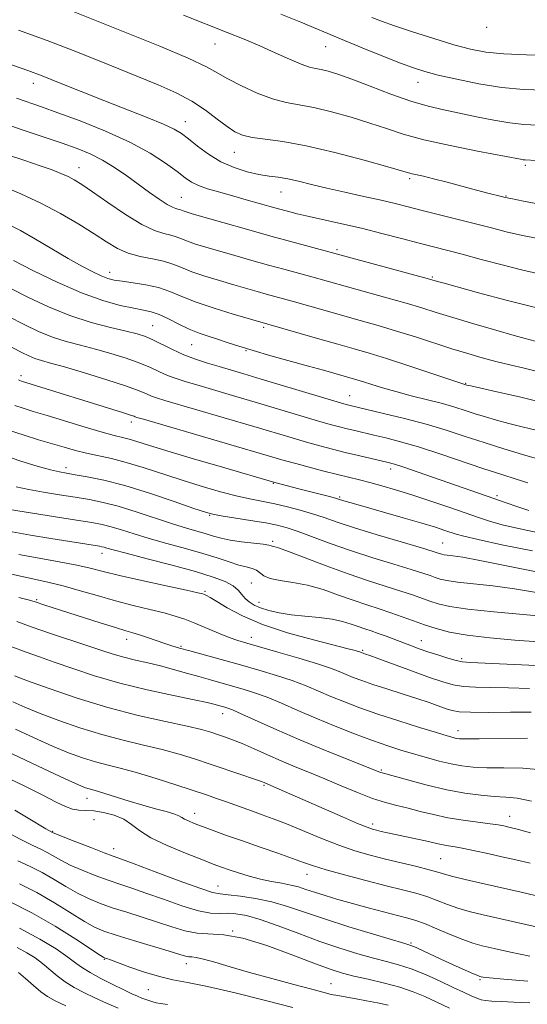
# Model space of a CAD drawing. Extents: x 2082300 to 2085200, y 289800 to 292700.
# Drawn here: x 2083651 to 2083779, y 292049 to 292298 of the extents above; entities that cross this region are included whole.
import ezdxf

# ---------------------------------------------------------------- set-up
doc = ezdxf.new("R2010")
doc.units = 0
doc.header["$MEASUREMENT"] = 0
for name, color, linetype, lineweight in [('CONTOUR INDEX', 41, 'Continuous', 13), ('CONTOUR INTERMEDIATE', 44, 'Continuous', 0), ('SPOT ELEVATION DTM', 2, 'Continuous', 13)]:
    doc.layers.add(name, color=color, linetype=linetype, lineweight=lineweight)

msp = doc.modelspace()

# ---------------------------------------------------------------- linework, layer by layer
at = {"layer": 'CONTOUR INDEX', "flags": 128}
for points, elevation in [([(2083716.518, 292299.214), (2083721.538, 292297.138), (2083731.575, 292292.949), (2083737.013, 292290.721), (2083742.287, 292288.597), (2083746.753, 292286.84), (2083750.043, 292285.616), (2083752.882, 292284.715), (2083756.272, 292283.83), (2083760.937, 292282.749), (2083766.499, 292281.629), (2083772.306, 292280.721), (2083777.823, 292280.203), (2083782.997, 292279.966)], 1090), ([(2083649.782, 292277.98), (2083656.101, 292275.797), (2083660.222, 292274.324), (2083665.849, 292272.23), (2083672.266, 292269.665), (2083678.437, 292266.878), (2083683.517, 292264.11), (2083687.437, 292261.57), (2083690.321, 292259.462), (2083692.356, 292257.92), (2083693.986, 292256.815), (2083695.72, 292255.948), (2083697.971, 292255.144), (2083700.776, 292254.318), (2083704.079, 292253.405), (2083707.769, 292252.373), (2083714.971, 292250.339), (2083717.878, 292249.538), (2083720.613, 292248.834), (2083723.687, 292248.111), (2083731.956, 292246.288), (2083736.876, 292245.15), (2083742.021, 292243.872), (2083747.012, 292242.577), (2083751.432, 292241.414), (2083762.298, 292238.593), (2083767.128, 292237.316), (2083772.385, 292235.939), (2083777.274, 292234.706), (2083781.275, 292233.781)], 1080), ([(2083648.996, 292237.021), (2083653.952, 292234.492), (2083660.03, 292231.537), (2083666.195, 292228.833), (2083671.581, 292226.912), (2083675.991, 292225.702), (2083679.395, 292224.98), (2083681.856, 292224.519), (2083683.805, 292224.071), (2083685.767, 292223.379), (2083688.134, 292222.277), (2083690.773, 292220.956), (2083693.419, 292219.694), (2083695.872, 292218.7), (2083698.197, 292217.901), (2083700.52, 292217.156), (2083702.999, 292216.338), (2083705.904, 292215.392), (2083709.537, 292214.28), (2083714.038, 292212.994), (2083723.516, 292210.386), (2083727.318, 292209.326), (2083735.734, 292206.923), (2083737.367, 292206.418), (2083739.487, 292205.735), (2083742.194, 292204.892), (2083745.529, 292203.937), (2083749.446, 292202.918), (2083753.54, 292201.89), (2083757.321, 292200.908), (2083760.433, 292200.011), (2083763.067, 292199.177), (2083765.548, 292198.368), (2083768.157, 292197.551), (2083770.982, 292196.728), (2083774.062, 292195.907), (2083777.416, 292195.089), (2083780.975, 292194.25)], 1070), ([(2083649.349, 292200.464), (2083651.437, 292199.761), (2083654.029, 292198.964), (2083657.537, 292197.901), (2083667.102, 292194.968), (2083671.448, 292193.679), (2083674.474, 292192.857), (2083676.525, 292192.354), (2083678.211, 292191.924), (2083680.164, 292191.337), (2083683.099, 292190.413), (2083687.75, 292188.986), (2083694.433, 292187.002), (2083701.783, 292184.852), (2083714.971, 292181.025), (2083721.068, 292179.439), (2083729.141, 292177.366), (2083730.549, 292176.988), (2083731.342, 292176.756), (2083733.021, 292176.246), (2083734.829, 292175.723), (2083747.401, 292172.133), (2083752.081, 292170.766), (2083755.551, 292169.706), (2083757.919, 292168.939), (2083760.801, 292167.963), (2083762.715, 292167.444), (2083766.327, 292166.598), (2083772.345, 292165.282), (2083780.048, 292163.736)], 1060), ([(2083648.698, 292168.583), (2083653.337, 292167.762), (2083658.421, 292166.912), (2083670.768, 292164.935), (2083671.373, 292164.821), (2083671.896, 292164.689), (2083672.626, 292164.472), (2083674.233, 292164.018), (2083677.479, 292163.155), (2083682.771, 292161.788), (2083689.073, 292160.144), (2083694.994, 292158.527), (2083699.434, 292157.172), (2083702.467, 292156.022), (2083704.459, 292154.95), (2083705.764, 292153.859), (2083706.685, 292152.778), (2083707.51, 292151.767), (2083708.495, 292150.872), (2083709.764, 292150.079), (2083711.406, 292149.358), (2083713.499, 292148.691), (2083716.065, 292148.101), (2083719.116, 292147.618), (2083722.594, 292147.253), (2083726.168, 292146.917), (2083729.443, 292146.503), (2083732.117, 292145.934), (2083734.269, 292145.28), (2083736.071, 292144.642), (2083737.697, 292144.09), (2083739.316, 292143.56), (2083741.096, 292142.953), (2083743.146, 292142.203), (2083749.484, 292139.791), (2083751.47, 292139.071), (2083753.669, 292138.317), (2083756.192, 292137.496), (2083758.719, 292136.713), (2083760.822, 292136.109), (2083762.365, 292135.772), (2083764.378, 292135.597), (2083790.132, 292134.453)], 1050), ([(2083648.6, 292139.553), (2083652.226, 292138.176), (2083655.595, 292136.99), (2083659.341, 292135.7), (2083663.972, 292134.09), (2083669.513, 292132.267), (2083675.865, 292130.421), (2083682.777, 292128.722), (2083689.384, 292127.278), (2083694.668, 292126.183), (2083697.909, 292125.489), (2083699.574, 292125.095), (2083702.396, 292124.312), (2083703.103, 292124.096), (2083704.346, 292123.615), (2083706.674, 292122.603), (2083715.487, 292118.627), (2083721.289, 292116.099), (2083727.395, 292113.561), (2083733.057, 292111.283), (2083741.705, 292107.856), (2083742.097, 292107.734), (2083748.799, 292105.873), (2083753.47, 292104.644), (2083758.406, 292103.492), (2083762.971, 292102.649), (2083766.991, 292102.109), (2083770.414, 292101.804), (2083773.307, 292101.63), (2083776.223, 292101.339), (2083779.84, 292100.645)], 1040), ([(2083646.239, 292107.062), (2083651.725, 292104.443), (2083656.443, 292102.132), (2083659.834, 292100.395), (2083662.167, 292099.232), (2083663.919, 292098.577), (2083665.523, 292098.332), (2083667.241, 292098.275), (2083669.291, 292098.152), (2083671.789, 292097.753), (2083674.444, 292097.047), (2083676.858, 292096.042), (2083678.824, 292094.751), (2083680.875, 292093.195), (2083683.731, 292091.393), (2083687.824, 292089.41), (2083692.434, 292087.475), (2083696.552, 292085.86), (2083699.452, 292084.749), (2083701.535, 292083.976), (2083703.481, 292083.288), (2083705.826, 292082.495), (2083708.517, 292081.661), (2083711.358, 292080.914), (2083714.16, 292080.345), (2083716.78, 292079.892), (2083719.084, 292079.459), (2083721.021, 292078.96), (2083722.873, 292078.361), (2083725.005, 292077.643), (2083727.704, 292076.794), (2083730.946, 292075.835), (2083734.631, 292074.795), (2083738.598, 292073.717), (2083742.458, 292072.697), (2083748.243, 292071.208), (2083750.359, 292070.586), (2083752.754, 292069.714), (2083755.861, 292068.429), (2083759.29, 292066.971), (2083762.444, 292065.679), (2083764.951, 292064.79), (2083767.338, 292064.132), (2083770.354, 292063.432), (2083774.514, 292062.497), (2083779.389, 292061.462)], 1030), ([(2083647.833, 292075.417), (2083653.655, 292072.474), (2083659.533, 292069.079), (2083664.807, 292065.76), (2083670.966, 292061.705), (2083671.861, 292061.143), (2083672.171, 292061.006), (2083672.56, 292060.883), (2083673.486, 292060.562), (2083678.397, 292058.766), (2083682.123, 292057.469), (2083685.867, 292056.333), (2083689.241, 292055.57), (2083692.96, 292054.891), (2083698.02, 292053.878), (2083704.983, 292052.258), (2083712.689, 292050.33), (2083719.544, 292048.539)], 1020)]:
    msp.add_lwpolyline(points, dxfattribs=dict(at, elevation=elevation))
at = {"layer": 'CONTOUR INTERMEDIATE', "flags": 128}
for points, elevation in [([(2083661.192, 292301.012), (2083677.559, 292294.48), (2083685.957, 292291.089), (2083693.152, 292288.059), (2083697.732, 292285.905), (2083700.582, 292284.333), (2083703.161, 292282.844), (2083706.579, 292281.087), (2083710.554, 292279.285), (2083714.454, 292277.809), (2083717.851, 292276.9), (2083724.813, 292275.604), (2083729.325, 292274.533), (2083734.246, 292273.175), (2083738.976, 292271.717), (2083743.158, 292270.307), (2083747.417, 292268.922), (2083752.621, 292267.5), (2083759.244, 292266.021), (2083766.182, 292264.639), (2083777.031, 292262.581), (2083777.713, 292262.462), (2083778.242, 292262.406), (2083780.997, 292262.249)], 1086), ([(2083691.913, 292298.946), (2083702.972, 292294.568), (2083707.254, 292292.84), (2083711.2, 292291.173), (2083715.095, 292289.443), (2083718.705, 292287.825), (2083721.66, 292286.573), (2083723.733, 292285.853), (2083725.25, 292285.487), (2083726.68, 292285.208), (2083728.462, 292284.77), (2083730.936, 292284.007), (2083734.416, 292282.771), (2083739.042, 292281.007), (2083744.253, 292279.033), (2083749.317, 292277.255), (2083753.696, 292275.973), (2083757.643, 292275.045), (2083765.901, 292273.319), (2083770.273, 292272.437), (2083774.335, 292271.742), (2083777.878, 292271.347), (2083781.422, 292271.141)], 1088), ([(2083739.459, 292298.358), (2083741.962, 292297.398), (2083745.198, 292296.267), (2083749.801, 292294.733), (2083755.124, 292293.021), (2083760.2, 292291.466), (2083764.378, 292290.33), (2083768.265, 292289.588), (2083772.782, 292289.141), (2083778.511, 292288.894), (2083784.665, 292288.77)], 1092), ([(2083650.315, 292295.107), (2083657.494, 292292.557), (2083665.231, 292289.586), (2083672.901, 292286.5), (2083685.521, 292281.33), (2083690.14, 292279.298), (2083694.031, 292277.253), (2083697.468, 292274.989), (2083700.457, 292272.73), (2083702.936, 292270.808), (2083704.939, 292269.471), (2083706.88, 292268.624), (2083709.268, 292268.088), (2083712.567, 292267.663), (2083717.05, 292267.067), (2083722.945, 292266), (2083730.189, 292264.297), (2083737.557, 292262.343), (2083743.535, 292260.664), (2083748.724, 292259.156), (2083749.66, 292258.908), (2083752.497, 292258.277), (2083755.028, 292257.663), (2083758.477, 292256.766), (2083765.953, 292254.765), (2083768.795, 292254.017), (2083772.189, 292253.154), (2083773.121, 292252.93), (2083774.608, 292252.632), (2083777.795, 292252.039), (2083790.086, 292249.768)], 1084), ([(2083645.368, 292287.513), (2083652.623, 292284.964), (2083656.275, 292283.609), (2083660.832, 292281.808), (2083666.136, 292279.668), (2083671.836, 292277.389), (2083682.748, 292273.139), (2083686.881, 292271.463), (2083689.61, 292270.194), (2083691.472, 292269.058), (2083693.226, 292267.696), (2083695.478, 292265.872), (2083698.238, 292263.83), (2083701.365, 292261.931), (2083704.699, 292260.468), (2083707.999, 292259.435), (2083711.006, 292258.755), (2083713.557, 292258.337), (2083715.867, 292258.019), (2083718.247, 292257.625), (2083720.98, 292257.018), (2083724.228, 292256.215), (2083728.125, 292255.27), (2083732.686, 292254.243), (2083737.444, 292253.209), (2083741.813, 292252.247), (2083745.411, 292251.401), (2083748.669, 292250.584), (2083752.224, 292249.672), (2083765.696, 292246.259), (2083769.666, 292245.237), (2083773.439, 292244.3), (2083777.534, 292243.373), (2083782.315, 292242.398)], 1082), ([(2083645.139, 292272.063), (2083651.453, 292269.91), (2083661.293, 292266.604), (2083665.076, 292265.259), (2083668.384, 292263.908), (2083671.477, 292262.357), (2083674.561, 292260.472), (2083677.621, 292258.368), (2083683.378, 292254.202), (2083685.837, 292252.475), (2083687.794, 292251.201), (2083689.14, 292250.479), (2083689.999, 292250.155), (2083690.559, 292250.015), (2083690.987, 292249.881), (2083691.869, 292249.532), (2083692.598, 292249.292), (2083694.131, 292248.84), (2083701.901, 292246.609), (2083707.852, 292244.914), (2083714.029, 292243.177), (2083719.613, 292241.637), (2083753.468, 292232.47), (2083756.066, 292231.725), (2083757.712, 292231.269), (2083761.015, 292230.371), (2083766.447, 292228.91), (2083773.435, 292227.063), (2083781.143, 292225.084)], 1078), ([(2083647.534, 292263.667), (2083651.899, 292262.221), (2083655.756, 292260.927), (2083658.756, 292259.872), (2083661.025, 292259.001), (2083662.804, 292258.222), (2083664.387, 292257.399), (2083666.265, 292256.229), (2083668.982, 292254.366), (2083672.85, 292251.648), (2083677.27, 292248.644), (2083681.414, 292246.104), (2083684.632, 292244.581), (2083686.99, 292243.835), (2083688.733, 292243.427), (2083690.114, 292242.993), (2083691.422, 292242.47), (2083692.955, 292241.869), (2083694.975, 292241.191), (2083697.597, 292240.398), (2083704.872, 292238.298), (2083709.192, 292237.067), (2083713.445, 292235.87), (2083717.297, 292234.807), (2083723.778, 292233.037), (2083733.344, 292230.364), (2083743.307, 292227.624), (2083748.145, 292226.255), (2083752.093, 292225.073), (2083755.743, 292223.939), (2083759.961, 292222.643), (2083765.271, 292221.067), (2083770.821, 292219.454), (2083775.411, 292218.14), (2083778.162, 292217.368), (2083780.698, 292216.707)], 1076), ([(2083646.159, 292255.84), (2083650.872, 292253.862), (2083655.974, 292251.507), (2083660.939, 292248.885), (2083665.486, 292246.218), (2083669.393, 292243.754), (2083672.545, 292241.7), (2083675.265, 292240.081), (2083677.983, 292238.881), (2083680.999, 292238.053), (2083684.09, 292237.436), (2083686.907, 292236.839), (2083689.24, 292236.106), (2083691.451, 292235.222), (2083694.042, 292234.206), (2083697.352, 292233.091), (2083701.063, 292231.957), (2083704.688, 292230.898), (2083710.532, 292229.219), (2083712.861, 292228.563), (2083717.23, 292227.357), (2083719.994, 292226.582), (2083727.685, 292224.386), (2083732.112, 292223.135), (2083736.58, 292221.891), (2083741.101, 292220.615), (2083745.747, 292219.239), (2083750.538, 292217.729), (2083759.722, 292214.752), (2083763.691, 292213.524), (2083767.321, 292212.478), (2083770.821, 292211.553), (2083774.365, 292210.691), (2083777.971, 292209.841), (2083781.621, 292208.954)], 1074), ([(2083647.781, 292246.12), (2083650.784, 292244.566), (2083654.609, 292242.381), (2083662.869, 292237.497), (2083666.29, 292235.569), (2083669.041, 292234.13), (2083671.182, 292233.127), (2083672.842, 292232.495), (2083674.439, 292232.098), (2083676.461, 292231.784), (2083679.24, 292231.415), (2083682.463, 292230.906), (2083685.661, 292230.185), (2083688.539, 292229.199), (2083691.501, 292227.971), (2083695.128, 292226.544), (2083699.729, 292224.99), (2083704.529, 292223.515), (2083725.764, 292217.37), (2083730.88, 292215.906), (2083735.049, 292214.726), (2083738.844, 292213.622), (2083743.178, 292212.28), (2083748.605, 292210.512), (2083761.466, 292206.221), (2083763.505, 292205.591), (2083764.457, 292205.373), (2083771.075, 292203.907), (2083776.752, 292202.609), (2083783.166, 292201.055)], 1072), ([(2083648.372, 292229.979), (2083652.858, 292227.69), (2083657.91, 292225.298), (2083663.26, 292223.121), (2083668.603, 292221.407), (2083673.505, 292220.132), (2083677.498, 292219.203), (2083680.295, 292218.509), (2083682.336, 292217.857), (2083684.242, 292217.034), (2083689.14, 292214.576), (2083692.009, 292213.268), (2083694.997, 292212.129), (2083698.007, 292211.148), (2083700.944, 292210.273), (2083707.176, 292208.439), (2083711.592, 292207.121), (2083731.583, 292201.109), (2083733.028, 292200.693), (2083733.696, 292200.52), (2083742.472, 292198.461), (2083747.733, 292197.163), (2083753.213, 292195.701), (2083758.274, 292194.188), (2083763.04, 292192.648), (2083767.832, 292191.08), (2083772.809, 292189.511), (2083777.506, 292188.082), (2083781.3, 292186.965)], 1068), ([(2083647.748, 292222.937), (2083651.709, 292220.9), (2083655.353, 292219.154), (2083658.849, 292217.724), (2083662.347, 292216.603), (2083665.938, 292215.648), (2083669.699, 292214.684), (2083673.637, 292213.579), (2083677.48, 292212.376), (2083680.891, 292211.163), (2083683.632, 292210.016), (2083685.884, 292208.968), (2083687.932, 292208.044), (2083690.067, 292207.236), (2083692.613, 292206.423), (2083695.9, 292205.451), (2083705.169, 292202.737), (2083710.635, 292201.121), (2083725.793, 292196.599), (2083728.973, 292195.685), (2083731.291, 292195.057), (2083733.236, 292194.57), (2083735.234, 292194.096), (2083740.031, 292192.99), (2083743.068, 292192.271), (2083746.751, 292191.312), (2083751.27, 292189.987), (2083756.669, 292188.241), (2083767.786, 292184.491), (2083772.271, 292183.026), (2083775.9, 292181.867), (2083778.862, 292180.895)], 1066), ([(2083643.422, 292217.81), (2083651.129, 292213.81), (2083652.868, 292212.972), (2083654.438, 292212.327), (2083656.091, 292211.799), (2083658.371, 292211.164), (2083661.9, 292210.164), (2083666.978, 292208.649), (2083672.625, 292206.896), (2083677.54, 292205.292), (2083680.754, 292204.135), (2083682.629, 292203.361), (2083683.856, 292202.82), (2083685.137, 292202.343), (2083687.219, 292201.697), (2083709.677, 292195.12), (2083719.379, 292192.246), (2083723.038, 292191.184), (2083726.362, 292190.26), (2083729.553, 292189.421), (2083732.776, 292188.62), (2083736.105, 292187.83), (2083743.6, 292186.103), (2083745.256, 292185.64), (2083747.597, 292184.879), (2083751.19, 292183.65), (2083770.321, 292176.988), (2083773.408, 292175.896), (2083776.38, 292174.866), (2083779.122, 292173.98)], 1064), ([(2083650.301, 292206.889), (2083650.65, 292206.752), (2083651.051, 292206.619), (2083676.593, 292198.682), (2083678.589, 292198.034), (2083679.463, 292197.726), (2083679.779, 292197.596), (2083680.207, 292197.451), (2083681.825, 292196.971), (2083717.33, 292186.599), (2083720.282, 292185.769), (2083723.698, 292184.848), (2083727.382, 292183.883), (2083730.854, 292183.001), (2083736.363, 292181.655), (2083738.992, 292180.99), (2083741.983, 292180.181), (2083745.488, 292179.16), (2083749.617, 292177.873), (2083754.351, 292176.315), (2083759.164, 292174.68), (2083766.655, 292172.084), (2083769.492, 292171.174), (2083772.725, 292170.289), (2083776.96, 292169.29), (2083781.979, 292168.262)], 1062), ([(2083648.049, 292194.176), (2083651.718, 292192.937), (2083655.361, 292191.823), (2083661.845, 292189.908), (2083664.687, 292189.094), (2083667.502, 292188.381), (2083673.759, 292187.038), (2083677.479, 292186.103), (2083681.727, 292184.823), (2083691.373, 292181.675), (2083696.45, 292180.104), (2083701.317, 292178.698), (2083705.617, 292177.568), (2083709.125, 292176.773), (2083715.042, 292175.598), (2083718.177, 292174.887), (2083721.416, 292174.052), (2083724.534, 292173.141), (2083727.46, 292172.17), (2083730.742, 292171.036), (2083735.083, 292169.607), (2083740.835, 292167.836), (2083746.94, 292166.015), (2083751.993, 292164.522), (2083754.957, 292163.633), (2083756.281, 292163.219), (2083757.174, 292162.922), (2083757.713, 292162.801), (2083758.549, 292162.679), (2083759.92, 292162.517), (2083762.426, 292162.144), (2083766.752, 292161.356), (2083781.022, 292158.493)], 1058), ([(2083646.233, 292188.033), (2083650.868, 292186.434), (2083655.031, 292185.165), (2083658.344, 292184.254), (2083660.62, 292183.694), (2083662.437, 292183.332), (2083664.562, 292182.981), (2083667.639, 292182.456), (2083671.82, 292181.59), (2083677.128, 292180.221), (2083683.386, 292178.296), (2083689.596, 292176.216), (2083694.555, 292174.492), (2083697.488, 292173.49), (2083699.331, 292172.988), (2083701.447, 292172.618), (2083708.884, 292171.456), (2083712.707, 292170.82), (2083715.624, 292170.255), (2083718.094, 292169.609), (2083720.857, 292168.679), (2083728.987, 292165.654), (2083734.147, 292163.836), (2083739.705, 292162.037), (2083745.036, 292160.401), (2083749.422, 292159.07), (2083752.358, 292158.139), (2083754.186, 292157.516), (2083755.459, 292157.062), (2083756.717, 292156.66), (2083758.452, 292156.271), (2083761.146, 292155.878), (2083770.065, 292154.926), (2083775.517, 292154.22), (2083781.041, 292153.299)], 1056), ([(2083649.715, 292179.957), (2083652.866, 292179.253), (2083656.607, 292178.573), (2083660.683, 292177.901), (2083664.641, 292177.275), (2083668.183, 292176.692), (2083671.634, 292176.001), (2083675.47, 292175.013), (2083679.989, 292173.621), (2083689.164, 292170.598), (2083692.727, 292169.503), (2083697.713, 292168.075), (2083699.565, 292167.503), (2083701.43, 292166.972), (2083703.706, 292166.492), (2083706.609, 292166.067), (2083712.087, 292165.42), (2083713.479, 292165.21), (2083714.08, 292165.064), (2083714.352, 292164.969), (2083714.784, 292164.863), (2083715.952, 292164.505), (2083718.456, 292163.609), (2083727.965, 292159.978), (2083733.54, 292157.934), (2083738.674, 292156.198), (2083746.85, 292153.618), (2083749.759, 292152.644), (2083754.134, 292151.077), (2083756.26, 292150.397), (2083759.192, 292149.74), (2083763.743, 292149.076), (2083770.318, 292148.387), (2083777.704, 292147.708), (2083784.281, 292147.084)], 1054), ([(2083644.216, 292174.757), (2083664.962, 292171.532), (2083668.794, 292170.919), (2083671.418, 292170.424), (2083673.683, 292169.851), (2083676.308, 292169.046), (2083679.495, 292168.033), (2083683.322, 292166.876), (2083687.765, 292165.639), (2083692.422, 292164.375), (2083696.791, 292163.134), (2083700.473, 292161.97), (2083703.469, 292160.962), (2083705.883, 292160.192), (2083707.807, 292159.698), (2083709.301, 292159.326), (2083710.418, 292158.875), (2083712.262, 292157.445), (2083713.835, 292156.763), (2083716.327, 292156.274), (2083719.573, 292155.799), (2083723.285, 292155.09), (2083727.191, 292153.979), (2083731.092, 292152.63), (2083734.806, 292151.288), (2083738.197, 292150.14), (2083741.32, 292149.136), (2083744.279, 292148.166), (2083747.16, 292147.15), (2083749.998, 292146.109), (2083752.81, 292145.092), (2083755.698, 292144.143), (2083759.097, 292143.275), (2083763.522, 292142.497), (2083769.248, 292141.816), (2083775.574, 292141.247), (2083781.56, 292140.804)], 1052), ([(2083650.405, 292162.858), (2083655.481, 292161.897), (2083660.555, 292160.982), (2083664.987, 292160.143), (2083668.422, 292159.379), (2083671.659, 292158.567), (2083675.789, 292157.557), (2083681.465, 292156.271), (2083687.601, 292154.933), (2083692.678, 292153.838), (2083695.581, 292153.201), (2083696.811, 292152.903), (2083697.274, 292152.743), (2083697.772, 292152.517), (2083698.702, 292152.014), (2083700.355, 292151.018), (2083702.999, 292149.398), (2083706.804, 292147.352), (2083711.913, 292145.161), (2083718.236, 292143.085), (2083724.739, 292141.291), (2083733.533, 292139.067), (2083735.255, 292138.615), (2083736.02, 292138.395), (2083736.426, 292138.264), (2083737.444, 292137.878), (2083737.868, 292137.736), (2083738.947, 292137.355), (2083741.259, 292136.513), (2083749.735, 292133.397), (2083754.089, 292131.821), (2083757.409, 292130.685), (2083760.044, 292129.97), (2083762.62, 292129.574), (2083765.678, 292129.392), (2083769.421, 292129.316), (2083773.968, 292129.237), (2083779.297, 292129.072)], 1048), ([(2083646.047, 292158.485), (2083650.767, 292157.353), (2083654.634, 292156.516), (2083658.049, 292155.79), (2083661.575, 292154.936), (2083665.637, 292153.789), (2083670.115, 292152.465), (2083674.747, 292151.15), (2083679.279, 292149.995), (2083683.457, 292148.999), (2083687.03, 292148.127), (2083689.867, 292147.328), (2083692.315, 292146.494), (2083694.839, 292145.505), (2083700.784, 292143.039), (2083703.492, 292141.948), (2083705.663, 292141.16), (2083707.928, 292140.461), (2083715.788, 292138.232), (2083721.06, 292136.703), (2083725.781, 292135.27), (2083729.081, 292134.162), (2083731.281, 292133.312), (2083733.004, 292132.581), (2083734.805, 292131.844), (2083736.985, 292131.024), (2083739.78, 292130.061), (2083743.301, 292128.923), (2083747.162, 292127.701), (2083750.849, 292126.515), (2083753.946, 292125.469), (2083758.278, 292123.926), (2083759.742, 292123.46), (2083761.508, 292123.176), (2083764.418, 292123.039), (2083768.991, 292123.012), (2083774.464, 292123.035), (2083779.752, 292123.045)], 1046), ([(2083650.346, 292152.041), (2083653.102, 292151.301), (2083654.489, 292150.895), (2083656.911, 292150.101), (2083670.909, 292145.606), (2083674.76, 292144.403), (2083677.386, 292143.624), (2083679.198, 292143.11), (2083680.863, 292142.606), (2083682.884, 292141.926), (2083687.215, 292140.414), (2083689.029, 292139.815), (2083690.954, 292139.236), (2083693.538, 292138.508), (2083706.302, 292134.994), (2083710.991, 292133.674), (2083715.418, 292132.36), (2083719.412, 292131.048), (2083722.882, 292129.734), (2083726.041, 292128.408), (2083729.181, 292127.055), (2083732.578, 292125.66), (2083736.453, 292124.183), (2083741.01, 292122.582), (2083746.27, 292120.862), (2083751.511, 292119.221), (2083755.822, 292117.903), (2083758.544, 292117.084), (2083760.013, 292116.661), (2083760.813, 292116.464), (2083761.586, 292116.351), (2083763.207, 292116.3), (2083766.609, 292116.319), (2083778.824, 292116.504)], 1044), ([(2083649.898, 292145.94), (2083653.752, 292144.514), (2083658.379, 292142.922), (2083667.764, 292139.83), (2083671.306, 292138.645), (2083674.19, 292137.702), (2083676.891, 292136.914), (2083679.793, 292136.198), (2083682.906, 292135.487), (2083686.147, 292134.718), (2083689.433, 292133.852), (2083692.686, 292132.934), (2083695.826, 292132.029), (2083698.796, 292131.19), (2083704.349, 292129.653), (2083707.047, 292128.885), (2083709.882, 292127.987), (2083713.043, 292126.825), (2083716.683, 292125.307), (2083720.8, 292123.503), (2083725.357, 292121.529), (2083730.255, 292119.505), (2083735.156, 292117.575), (2083739.662, 292115.891), (2083743.492, 292114.557), (2083746.84, 292113.483), (2083750.019, 292112.53), (2083753.26, 292111.596), (2083756.473, 292110.729), (2083759.488, 292110.012), (2083762.242, 292109.51), (2083765.095, 292109.206), (2083768.512, 292109.061), (2083772.793, 292109.015), (2083777.571, 292108.906), (2083782.313, 292108.549)], 1042), ([(2083649.3, 292132.216), (2083652.577, 292130.99), (2083658.015, 292129.029), (2083665.081, 292126.629), (2083672.872, 292124.248), (2083680.532, 292122.257), (2083687.396, 292120.695), (2083692.846, 292119.516), (2083696.486, 292118.661), (2083698.809, 292118.017), (2083700.535, 292117.457), (2083702.286, 292116.86), (2083704.313, 292116.118), (2083706.772, 292115.127), (2083709.758, 292113.826), (2083713.12, 292112.325), (2083716.645, 292110.778), (2083720.179, 292109.295), (2083723.796, 292107.813), (2083727.631, 292106.227), (2083731.739, 292104.489), (2083735.86, 292102.776), (2083739.657, 292101.32), (2083742.902, 292100.28), (2083745.796, 292099.52), (2083748.646, 292098.827), (2083751.714, 292098.044), (2083755.06, 292097.217), (2083758.698, 292096.445), (2083762.562, 292095.807), (2083766.261, 292095.302), (2083769.326, 292094.909), (2083771.426, 292094.604), (2083772.784, 292094.36), (2083773.764, 292094.148), (2083774.784, 292093.911), (2083776.492, 292093.479), (2083779.589, 292092.655)], 1038), ([(2083648.869, 292125.686), (2083651.918, 292124.329), (2083655.783, 292122.728), (2083660.496, 292120.93), (2083665.783, 292119.091), (2083671.295, 292117.398), (2083676.716, 292115.986), (2083681.864, 292114.778), (2083686.591, 292113.649), (2083690.82, 292112.49), (2083694.766, 292111.263), (2083698.714, 292109.953), (2083706.639, 292107.282), (2083709.642, 292106.256), (2083711.43, 292105.627), (2083712.295, 292105.302), (2083714.788, 292104.239), (2083732.07, 292096.644), (2083735.891, 292094.995), (2083738.283, 292094.012), (2083739.646, 292093.529), (2083740.644, 292093.265), (2083741.84, 292092.985), (2083743.416, 292092.63), (2083745.457, 292092.19), (2083750.616, 292091.11), (2083753.002, 292090.594), (2083756.238, 292089.834), (2083757.493, 292089.568), (2083758.842, 292089.342), (2083760.502, 292089.078), (2083762.684, 292088.687), (2083765.517, 292088.107), (2083768.817, 292087.386), (2083772.318, 292086.6), (2083775.834, 292085.799), (2083779.483, 292084.94)], 1036), ([(2083649.54, 292118.749), (2083654.285, 292116.558), (2083658.915, 292114.502), (2083662.954, 292112.841), (2083666.482, 292111.553), (2083669.718, 292110.548), (2083672.901, 292109.714), (2083676.333, 292108.862), (2083680.336, 292107.783), (2083685.061, 292106.35), (2083689.975, 292104.762), (2083697.74, 292102.169), (2083700.318, 292101.292), (2083702.538, 292100.518), (2083709.38, 292098.059), (2083711.815, 292097.203), (2083714.577, 292096.194), (2083717.945, 292094.871), (2083726.626, 292091.257), (2083731.128, 292089.498), (2083735.24, 292088.102), (2083739.103, 292086.99), (2083742.986, 292086.005), (2083750.862, 292084.11), (2083753.995, 292083.323), (2083756.145, 292082.715), (2083757.879, 292082.185), (2083759.979, 292081.596), (2083763.06, 292080.84), (2083767.093, 292079.909), (2083777.183, 292077.62), (2083782.512, 292076.392)], 1034), ([(2083639.222, 292116.99), (2083656.652, 292108.787), (2083662.047, 292106.276), (2083665.412, 292104.752), (2083667.181, 292104.016), (2083668.142, 292103.698), (2083670.212, 292103.142), (2083672.096, 292102.58), (2083678.233, 292100.626), (2083681.708, 292099.571), (2083684.892, 292098.69), (2083687.562, 292097.983), (2083689.543, 292097.412), (2083690.755, 292096.939), (2083691.508, 292096.516), (2083692.207, 292096.091), (2083693.21, 292095.611), (2083694.68, 292095.014), (2083696.734, 292094.233), (2083699.461, 292093.217), (2083702.844, 292091.983), (2083706.84, 292090.564), (2083711.31, 292089.016), (2083715.735, 292087.495), (2083719.501, 292086.177), (2083722.262, 292085.17), (2083724.752, 292084.293), (2083727.97, 292083.293), (2083732.589, 292082.002), (2083737.96, 292080.577), (2083743.101, 292079.258), (2083747.258, 292078.219), (2083750.563, 292077.36), (2083753.374, 292076.518), (2083756.003, 292075.572), (2083758.584, 292074.578), (2083761.211, 292073.638), (2083764.055, 292072.804), (2083767.613, 292071.93), (2083794.669, 292065.753)], 1032), ([(2083649.36, 292098.34), (2083652.753, 292096.319), (2083657.225, 292093.629), (2083658.875, 292092.717), (2083659.04, 292092.639), (2083659.754, 292092.344), (2083661.564, 292091.622), (2083664.754, 292090.367), (2083668.545, 292088.888), (2083671.898, 292087.594), (2083674.162, 292086.744), (2083676.265, 292085.972), (2083679.527, 292084.76), (2083684.77, 292082.787), (2083690.831, 292080.522), (2083696.051, 292078.63), (2083699.259, 292077.599), (2083701.239, 292077.193), (2083703.265, 292076.996), (2083706.306, 292076.656), (2083710.135, 292076.076), (2083714.219, 292075.223), (2083718.207, 292074.071), (2083727.542, 292070.892), (2083733.676, 292068.943), (2083739.886, 292067.059), (2083747.797, 292064.723), (2083749.344, 292064.215), (2083750.658, 292063.662), (2083752.631, 292062.761), (2083758.021, 292060.273), (2083760.818, 292058.998), (2083765.162, 292057.053), (2083766.245, 292056.588), (2083766.777, 292056.387), (2083767.096, 292056.303), (2083767.638, 292056.205), (2083769.233, 292056.024), (2083772.805, 292055.702), (2083778.848, 292055.215)], 1028), ([(2083646.744, 292093.121), (2083650.902, 292090.958), (2083653.899, 292089.466), (2083655.961, 292088.472), (2083657.57, 292087.656), (2083661.017, 292085.698), (2083663.367, 292084.504), (2083666.342, 292083.191), (2083669.657, 292081.868), (2083672.919, 292080.666), (2083675.887, 292079.655), (2083678.907, 292078.656), (2083682.476, 292077.429), (2083686.877, 292075.845), (2083691.547, 292074.217), (2083695.712, 292072.965), (2083698.806, 292072.389), (2083701.101, 292072.284), (2083703.079, 292072.324), (2083705.197, 292072.208), (2083707.823, 292071.739), (2083711.303, 292070.749), (2083715.835, 292069.152), (2083721.04, 292067.201), (2083726.392, 292065.232), (2083731.436, 292063.525), (2083735.986, 292062.127), (2083739.923, 292061.029), (2083743.224, 292060.179), (2083746.235, 292059.357), (2083749.399, 292058.302), (2083753.002, 292056.845), (2083756.717, 292055.189), (2083760.064, 292053.629), (2083762.67, 292052.4), (2083764.592, 292051.508), (2083765.998, 292050.896), (2083767.092, 292050.51), (2083768.229, 292050.284), (2083769.799, 292050.154), (2083772.135, 292050.057), (2083775.322, 292049.936), (2083779.385, 292049.74)], 1026), ([(2083650.116, 292085.582), (2083653.252, 292084.121), (2083656.265, 292082.595), (2083659.287, 292080.859), (2083662.281, 292079.052), (2083665.169, 292077.386), (2083667.931, 292076.015), (2083670.768, 292074.849), (2083673.941, 292073.738), (2083677.612, 292072.566), (2083681.549, 292071.339), (2083685.425, 292070.097), (2083688.984, 292068.903), (2083692.263, 292067.912), (2083695.373, 292067.301), (2083702.15, 292066.897), (2083706.9, 292066.038), (2083713.021, 292064.163), (2083719.558, 292061.769), (2083725.243, 292059.571), (2083729.197, 292058.107), (2083732.086, 292057.196), (2083734.959, 292056.479), (2083738.593, 292055.663), (2083742.668, 292054.714), (2083746.591, 292053.666), (2083749.93, 292052.541), (2083752.896, 292051.309), (2083755.861, 292049.93), (2083759.076, 292048.406)], 1024), ([(2083650.542, 292079.769), (2083654.96, 292077.535), (2083659.41, 292074.969), (2083666.972, 292070.269), (2083669.519, 292068.839), (2083671.879, 292067.83), (2083674.963, 292066.811), (2083679.336, 292065.477), (2083688.374, 292062.766), (2083691.026, 292061.951), (2083692.457, 292061.523), (2083693.271, 292061.354), (2083694.032, 292061.302), (2083695.15, 292061.178), (2083696.993, 292060.784), (2083699.861, 292059.971), (2083703.762, 292058.798), (2083708.632, 292057.378), (2083714.258, 292055.838), (2083719.821, 292054.374), (2083724.354, 292053.195), (2083727.153, 292052.454), (2083729.259, 292051.871), (2083729.762, 292051.75), (2083730.424, 292051.624), (2083735.526, 292050.739), (2083738.15, 292050.254), (2083740.931, 292049.707), (2083743.582, 292049.143)], 1022), ([(2083650.588, 292068.586), (2083655.713, 292065.816), (2083659.78, 292063.314), (2083662.777, 292061.261), (2083664.812, 292059.755), (2083666.452, 292058.558), (2083668.381, 292057.344), (2083671.065, 292055.887), (2083674.103, 292054.351), (2083676.878, 292053.001), (2083678.921, 292052.033), (2083680.357, 292051.389), (2083681.46, 292050.943), (2083682.458, 292050.588), (2083684.245, 292050.02), (2083685.076, 292049.769), (2083686.173, 292049.523), (2083687.886, 292049.274)], 1018), ([(2083649.968, 292063.717), (2083652.439, 292062.383), (2083654.515, 292061.05), (2083656.369, 292059.646), (2083660.02, 292056.556), (2083662.04, 292055.035), (2083664.31, 292053.632), (2083666.828, 292052.307), (2083669.57, 292050.995), (2083672.496, 292049.655), (2083675.499, 292048.35)], 1016), ([(2083650.263, 292057.38), (2083652.095, 292055.828), (2083654.045, 292054.095), (2083655.914, 292052.516), (2083657.619, 292051.314), (2083659.561, 292050.255), (2083662.262, 292048.989)], 1014)]:
    msp.add_lwpolyline(points, dxfattribs=dict(at, elevation=elevation))
at = {"layer": 'SPOT ELEVATION DTM'}
for p in [(2083768.48, 292295.9, 1093.6), (2083699.93, 292291.66, 1087.2), (2083727.8, 292290.97, 1089.2), (2083654.04, 292281.76, 1081.4), (2083751.12, 292282, 1089.3), (2083692.45, 292272.09, 1082.7), (2083704.76, 292264.34, 1083.2), (2083665.59, 292260.42, 1076.7), (2083778.22, 292261.07, 1085.7), (2083749.05, 292257.65, 1083.7), (2083691.38, 292252.98, 1078.9), (2083716.55, 292254.34, 1081.2), (2083773.39, 292253.28, 1084.1), (2083730.71, 292239.77, 1078.3), (2083673.33, 292234.08, 1072.6), (2083754.79, 292232.89, 1078.2), (2083684.17, 292220.56, 1068.9), (2083712.19, 292220.16, 1071.7), (2083694.05, 292215.77, 1069.1), (2083707.75, 292214.26, 1069.9), (2083650.91, 292208.01, 1062.4), (2083763.15, 292206.02, 1072.1), (2083733.88, 292202.9, 1068.8), (2083678.76, 292196.29, 1061.5), (2083662.31, 292184.77, 1056.5), (2083744.23, 292184.46, 1063.5), (2083714.61, 292180.81, 1059.9), (2083771.08, 292177.68, 1064.3), (2083731.37, 292177.34, 1060.2), (2083698.59, 292172.77, 1055.9), (2083714.43, 292166.2, 1054.3), (2083757.38, 292165.74, 1058.9), (2083671.36, 292163.14, 1049.4), (2083709.07, 292155.69, 1050.8), (2083697.37, 292153.53, 1048.2), (2083654.85, 292151.43, 1044.2), (2083711.05, 292150.81, 1050.7), (2083677.61, 292141.46, 1043.4), (2083709.06, 292141.92, 1046.6), (2083751.96, 292141.07, 1050.7), (2083691.29, 292139.69, 1044.2), (2083737.21, 292138.66, 1048.2), (2083762.15, 292136.59, 1050.3), (2083701.81, 292122.71, 1039.4), (2083761.21, 292118.4, 1044.6), (2083741.91, 292108.51, 1040.2), (2083712.3, 292104.57, 1035.8), (2083667.59, 292101.3, 1031.3), (2083669.34, 292095.96, 1028.7), (2083694.75, 292097.5, 1032.6), (2083774.27, 292096.79, 1038.7), (2083739.73, 292094.82, 1036.4), (2083658.94, 292092.97, 1028.1), (2083674.28, 292088.62, 1028.6), (2083756.89, 292086.13, 1035), (2083723.09, 292082.11, 1031.3), (2083700.67, 292079.19, 1028.8), (2083704.38, 292067.89, 1024), (2083749.39, 292064.85, 1028.2), (2083671.95, 292060.74, 1019.9), (2083692.64, 292059.57, 1021.4), (2083729.22, 292054.6, 1022.9), (2083766.77, 292055.59, 1027.8), (2083683.11, 292053.02, 1019.1)]:
    msp.add_point(p, dxfattribs=at)

doc.saveas('drawing.dxf')
